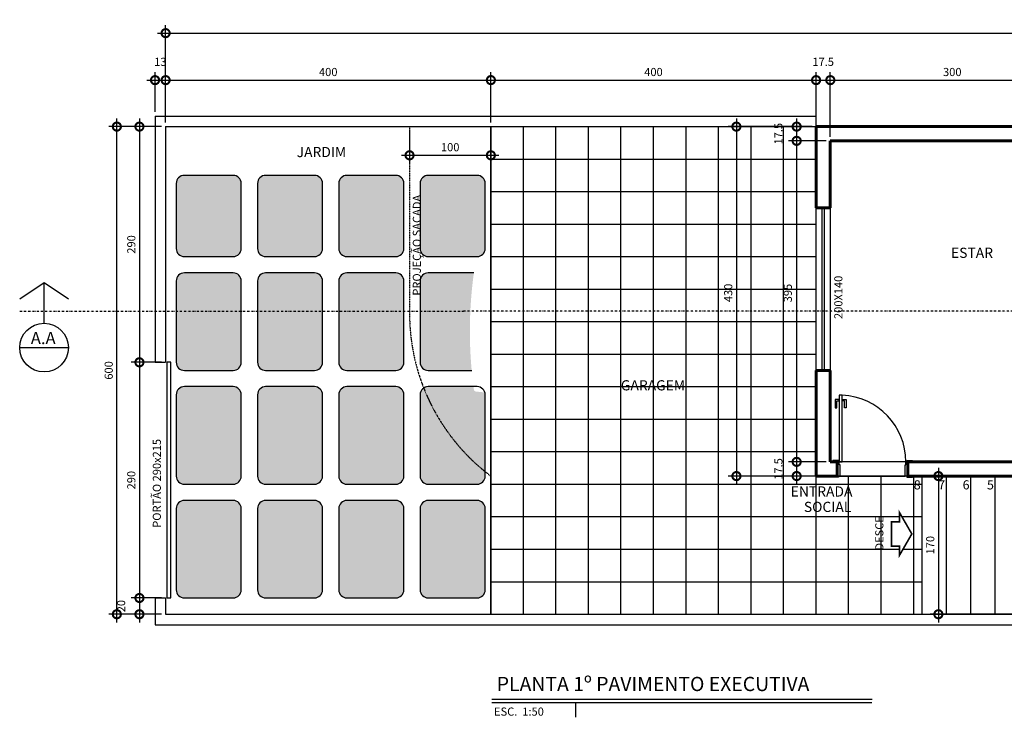
# Model space of a CAD drawing. Units: millimetres. Extents: x -110265 to -97156, y 22403 to 30403.
# Drawn here: x -105809 to -104599, y 27182 to 28040 of the extents above; entities that cross this region are included whole.
import ezdxf
from ezdxf.enums import TextEntityAlignment as Align

# ---------------------------------------------------------------- set-up
doc = ezdxf.new("R2010")
doc.units = ezdxf.units.MM
doc.header["$LTSCALE"] = 0.02
doc.linetypes.add('DASHDOT', pattern=[25.4, 12.7, -6.35, 0, -6.35])
doc.linetypes.add('HIDDEN', pattern=[9.525, 6.35, -3.175])
for name, color, linetype in [('AQ-CONST-P01', 1, 'Continuous'), ('AQ-CONST-P02', 2, 'Continuous'), ('AQ-CONST-P04', 4, 'Continuous'), ('AQ-COTAS', 2, 'Continuous'), ('AQ-HACHURA', 1, 'Continuous'), ('AQ-JANELA', 2, 'Continuous'), ('AQ-PISO', 1, 'Continuous'), ('AQ-PORTA', 2, 'Continuous'), ('AQ-PROJEÇÃO', 1, 'HIDDEN'), ('AQ-SIMBOLOGIA-INDICAÇÕES', 7, 'Continuous'), ('AQ-TEXTO02', 2, 'Continuous'), ('AQTITULOS', 6, 'Continuous')]:
    doc.layers.add(name, color=color, linetype=linetype)
doc.layers.add('AQ-CONST-P06', color=6, linetype='Continuous', lineweight=60)
doc.styles.add('R100-50', font='simplex.shx', dxfattribs={"height": 12.5})
doc.styles.add('R120-100', font='simplex.shx', dxfattribs={"height": 30})
doc.styles.add('R140E1', font='simplex.shx', dxfattribs={"height": 0.35})
doc.styles.add('R80-50', font='simplex.shx', dxfattribs={"height": 10})
doc.styles.add('R80E1', font='simplex.shx', dxfattribs={"height": 0.2})
doc.styles.add('TIT-R60', font='simplex.shx', dxfattribs={"height": 0.15})
doc.dimstyles.new('ESC50', dxfattribs={"dimtxt": 10, "dimasz": 20, "dimexe": 10, "dimexo": 5, "dimgap": 5, "dimtad": 1, "dimzin": 12, "dimdsep": 46, "dimtxsty": 'R80-50', "dimblk1": 'DOTSMALL', "dimblk2": 'DOTSMALL', "dimsah": 1, "dimcen": 0, "dimdle": 10, "dimclrd": 1, "dimclre": 1, "dimclrt": 256, "dimadec": 0, "dimazin": 0, "dimtfac": 1, "dimtofl": 0, "dimtmove": 2, "dimatfit": 3, "dimldrblk": 'DOTSMALL', "dimfxl": 1, "dimtolj": 1, "dimtzin": 12, "dimarcsym": 0})

# ---------------------------------------------------------------- blocks, each defined once
blk = doc.blocks.new('PISO')
at = {"layer": 'AQ-PISO'}
for p, q in [((-40, 110), (-40, 10)), ((30, 120), (-30, 120)), ((40, 10), (40, 110)), ((-30, 0), (30, 0))]:
    blk.add_line(p, q, dxfattribs=at)
for centre, start, end in [((-30, 110), 90, 180), ((30, 110), 0, 90), ((-30, 10), 180, 270), ((30, 10), 270, 0)]:
    blk.add_arc(centre, 10, start, end, dxfattribs=at)
blk = doc.blocks.new('_DotSmall')
at = {"color": 0, "linetype": 'ByBlock', "const_width": 0.5}
blk.add_lwpolyline([(-0.0625, 0, 1), (0.0625, 0, 1)], format="xyb", close=True, dxfattribs=at)
blk = doc.blocks.new('*D132')
at = {"layer": 'AQ-COTAS', "color": 1, "lineweight": -2, "transparency": 16777216}
for p, q in [((-105643, 27926.9), (-105643, 27976.1)), ((-105630, 27913.9), (-105630, 27976.1)), ((-105653, 27966.1), (-105620, 27966.1))]:
    blk.add_line(p, q, dxfattribs=at)
at = {"layer": 'AQ-COTAS', "color": 1, "lineweight": -2, "transparency": 16777216, "xscale": 20, "yscale": 20, "zscale": 20, "rotation": 180}
blk.add_blockref('_DotSmall', (-105643, 27966.1), dxfattribs=at)
at = {"layer": 'AQ-COTAS', "color": 1, "lineweight": -2, "transparency": 16777216, "xscale": 20, "yscale": 20, "zscale": 20}
blk.add_blockref('_DotSmall', (-105630, 27966.1), dxfattribs=at)
at = {"layer": 'AQ-COTAS', "transparency": 16777216, "insert": (-105636.5, 27988.6), "char_height": 10, "attachment_point": 5, "style": 'R80-50'}
blk.add_mtext('\\A1;13', dxfattribs=at)
blk = doc.blocks.new('*D131')
at = {"layer": 'AQ-COTAS', "color": 1, "lineweight": -2, "transparency": 16777216}
for p, q in [((-105630, 27913.9), (-105630, 27976.1)), ((-105230, 27913.9), (-105230, 27976.1)), ((-105640, 27966.1), (-105220, 27966.1))]:
    blk.add_line(p, q, dxfattribs=at)
at = {"layer": 'AQ-COTAS', "color": 1, "lineweight": -2, "transparency": 16777216, "xscale": 20, "yscale": 20, "zscale": 20, "rotation": 180}
blk.add_blockref('_DotSmall', (-105630, 27966.1), dxfattribs=at)
at = {"layer": 'AQ-COTAS', "color": 1, "lineweight": -2, "transparency": 16777216, "xscale": 20, "yscale": 20, "zscale": 20}
blk.add_blockref('_DotSmall', (-105230, 27966.1), dxfattribs=at)
at = {"layer": 'AQ-COTAS', "transparency": 16777216, "insert": (-105430, 27976.1), "char_height": 10, "attachment_point": 5, "style": 'R80-50'}
blk.add_mtext('\\A1;400', dxfattribs=at)
blk = doc.blocks.new('*D130')
at = {"layer": 'AQ-COTAS', "color": 1, "lineweight": -2, "transparency": 16777216}
for p, q in [((-105230, 27913.9), (-105230, 27976.1)), ((-104830, 27913.9), (-104830, 27976.1)), ((-105240, 27966.1), (-104820, 27966.1))]:
    blk.add_line(p, q, dxfattribs=at)
at = {"layer": 'AQ-COTAS', "color": 1, "lineweight": -2, "transparency": 16777216, "xscale": 20, "yscale": 20, "zscale": 20, "rotation": 180}
blk.add_blockref('_DotSmall', (-105230, 27966.1), dxfattribs=at)
at = {"layer": 'AQ-COTAS', "color": 1, "lineweight": -2, "transparency": 16777216, "xscale": 20, "yscale": 20, "zscale": 20}
blk.add_blockref('_DotSmall', (-104830, 27966.1), dxfattribs=at)
at = {"layer": 'AQ-COTAS', "transparency": 16777216, "insert": (-105030, 27976.1), "char_height": 10, "attachment_point": 5, "style": 'R80-50'}
blk.add_mtext('\\A1;400', dxfattribs=at)
blk = doc.blocks.new('*D129')
at = {"layer": 'AQ-COTAS', "color": 1, "lineweight": -2, "transparency": 16777216}
for p, q in [((-104830, 27913.9), (-104830, 27976.1)), ((-104812.5, 27896.4), (-104812.5, 27976.1)), ((-104840, 27966.1), (-104802.5, 27966.1))]:
    blk.add_line(p, q, dxfattribs=at)
at = {"layer": 'AQ-COTAS', "color": 1, "lineweight": -2, "transparency": 16777216, "xscale": 20, "yscale": 20, "zscale": 20, "rotation": 180}
blk.add_blockref('_DotSmall', (-104830, 27966.1), dxfattribs=at)
at = {"layer": 'AQ-COTAS', "color": 1, "lineweight": -2, "transparency": 16777216, "xscale": 20, "yscale": 20, "zscale": 20}
blk.add_blockref('_DotSmall', (-104812.5, 27966.1), dxfattribs=at)
at = {"layer": 'AQ-COTAS', "transparency": 16777216, "insert": (-104821.3, 27988.6), "char_height": 10, "attachment_point": 5, "style": 'R80-50'}
blk.add_mtext('\\A1;17.5', dxfattribs=at)
blk = doc.blocks.new('*D102')
at = {"layer": 'AQ-COTAS', "color": 1, "lineweight": -2, "transparency": 16777216}
for p, q in [((-104812.5, 27896.4), (-104812.5, 27976.1)), ((-104512.5, 27896.4), (-104512.5, 27976.1)), ((-104822.5, 27966.1), (-104502.5, 27966.1))]:
    blk.add_line(p, q, dxfattribs=at)
at = {"layer": 'AQ-COTAS', "color": 1, "lineweight": -2, "transparency": 16777216, "xscale": 20, "yscale": 20, "zscale": 20, "rotation": 180}
blk.add_blockref('_DotSmall', (-104812.5, 27966.1), dxfattribs=at)
at = {"layer": 'AQ-COTAS', "color": 1, "lineweight": -2, "transparency": 16777216, "xscale": 20, "yscale": 20, "zscale": 20}
blk.add_blockref('_DotSmall', (-104512.5, 27966.1), dxfattribs=at)
at = {"layer": 'AQ-COTAS', "transparency": 16777216, "insert": (-104662.5, 27976.1), "char_height": 10, "attachment_point": 5, "style": 'R80-50'}
blk.add_mtext('\\A1;300', dxfattribs=at)
blk = doc.blocks.new('*D119')
at = {"layer": 'AQ-COTAS', "color": 1, "lineweight": -2, "transparency": 16777216}
for p, q in [((-105630, 27913.9), (-105630, 28033.9)), ((-102663, 27913.9), (-102663, 28033.9)), ((-105640, 28023.9), (-102653, 28023.9))]:
    blk.add_line(p, q, dxfattribs=at)
at = {"layer": 'AQ-COTAS', "color": 1, "lineweight": -2, "transparency": 16777216, "xscale": 20, "yscale": 20, "zscale": 20, "rotation": 180}
blk.add_blockref('_DotSmall', (-105630, 28023.9), dxfattribs=at)
at = {"layer": 'AQ-COTAS', "color": 1, "lineweight": -2, "transparency": 16777216, "xscale": 20, "yscale": 20, "zscale": 20}
blk.add_blockref('_DotSmall', (-102663, 28023.9), dxfattribs=at)
at = {"layer": 'AQ-COTAS', "transparency": 16777216, "insert": (-104146.5, 28033.9), "char_height": 10, "attachment_point": 5, "style": 'R80-50'}
blk.add_mtext('\\A1;2967', dxfattribs=at)
blk = doc.blocks.new('F445')
at = {"const_width": 2}
blk.add_lwpolyline([(10, 15), (10, 26), (25, 0), (10, -26), (10, -15), (0, -15), (0, 15)], close=True, dxfattribs=at)
blk = doc.blocks.new('*D106')
at = {"layer": 'AQ-COTAS', "color": 1, "lineweight": -2, "transparency": 16777216}
for p, q in [((-104928, 27918.9), (-104928, 27468.9)), ((-104835, 27908.9), (-104938, 27908.9)), ((-104615, 27478.9), (-104938, 27478.9))]:
    blk.add_line(p, q, dxfattribs=at)
at = {"layer": 'AQ-COTAS', "color": 1, "lineweight": -2, "transparency": 16777216, "xscale": 20, "yscale": 20, "zscale": 20}
for p, rotation in [((-104928, 27908.9), 90), ((-104928, 27478.9), 270)]:
    blk.add_blockref('_DotSmall', p, dxfattribs=dict(at, rotation=rotation))
at = {"layer": 'AQ-COTAS', "transparency": 16777216, "insert": (-104938.1, 27704.3), "char_height": 10, "attachment_point": 5, "rotation": 90, "style": 'R80-50'}
blk.add_mtext('\\A1;430', dxfattribs=at)
blk = doc.blocks.new('*D105')
at = {"layer": 'AQ-COTAS', "color": 1, "lineweight": -2, "transparency": 16777216}
for p, q in [((-104679.6, 27488.9), (-104679.6, 27298.9)), ((-104586.6, 27478.9), (-104689.6, 27478.9)), ((-104586.6, 27308.9), (-104689.6, 27308.9))]:
    blk.add_line(p, q, dxfattribs=at)
at = {"layer": 'AQ-COTAS', "color": 1, "lineweight": -2, "transparency": 16777216, "xscale": 20, "yscale": 20, "zscale": 20}
for p, rotation in [((-104679.6, 27478.9), 90), ((-104679.6, 27308.9), 270)]:
    blk.add_blockref('_DotSmall', p, dxfattribs=dict(at, rotation=rotation))
at = {"layer": 'AQ-COTAS', "transparency": 16777216, "insert": (-104689.6, 27393.9), "char_height": 10, "attachment_point": 5, "rotation": 90, "style": 'R80-50'}
blk.add_mtext('\\A1;170', dxfattribs=at)
blk = doc.blocks.new('*D134')
at = {"layer": 'AQ-COTAS', "color": 1, "lineweight": -2, "transparency": 16777216}
for p, q in [((-105662.2, 27918.9), (-105662.2, 27608.9)), ((-105662.2, 27918.9), (-105662.2, 27608.9)), ((-105635, 27908.9), (-105672.2, 27908.9)), ((-105635, 27908.9), (-105672.2, 27908.9)), ((-105635, 27618.9), (-105672.2, 27618.9)), ((-105635, 27618.9), (-105672.2, 27618.9))]:
    blk.add_line(p, q, dxfattribs=at)
at = {"layer": 'AQ-COTAS', "color": 1, "lineweight": -2, "transparency": 16777216, "xscale": 20, "yscale": 20, "zscale": 20}
for p, rotation in [((-105662.2, 27908.9), 90), ((-105662.2, 27908.9), 90), ((-105662.2, 27618.9), 270), ((-105662.2, 27618.9), 270)]:
    blk.add_blockref('_DotSmall', p, dxfattribs=dict(at, rotation=rotation))
at = {"layer": 'AQ-COTAS', "transparency": 16777216, "insert": (-105672.2, 27763.9), "char_height": 10, "attachment_point": 5, "rotation": 90, "style": 'R80-50'}
blk.add_mtext('\\A1;290', dxfattribs=at)
blk.add_mtext('\\A1;290', dxfattribs=at)
blk = doc.blocks.new('*D135')
at = {"layer": 'AQ-COTAS', "color": 1, "lineweight": -2, "transparency": 16777216}
for p, q in [((-105662.2, 27628.9), (-105662.2, 27318.9)), ((-105662.2, 27628.9), (-105662.2, 27318.9)), ((-105635, 27618.9), (-105672.2, 27618.9)), ((-105635, 27618.9), (-105672.2, 27618.9)), ((-105635, 27328.9), (-105672.2, 27328.9)), ((-105635, 27328.9), (-105672.2, 27328.9))]:
    blk.add_line(p, q, dxfattribs=at)
at = {"layer": 'AQ-COTAS', "color": 1, "lineweight": -2, "transparency": 16777216, "xscale": 20, "yscale": 20, "zscale": 20}
for p, rotation in [((-105662.2, 27618.9), 90), ((-105662.2, 27618.9), 90), ((-105662.2, 27328.9), 270), ((-105662.2, 27328.9), 270)]:
    blk.add_blockref('_DotSmall', p, dxfattribs=dict(at, rotation=rotation))
at = {"layer": 'AQ-COTAS', "transparency": 16777216, "insert": (-105672.2, 27473.9), "char_height": 10, "attachment_point": 5, "rotation": 90, "style": 'R80-50'}
blk.add_mtext('\\A1;290', dxfattribs=at)
blk.add_mtext('\\A1;290', dxfattribs=at)
blk = doc.blocks.new('*D136')
at = {"layer": 'AQ-COTAS', "color": 1, "lineweight": -2, "transparency": 16777216}
for p, q in [((-105662.2, 27338.9), (-105662.2, 27298.9)), ((-105662.2, 27338.9), (-105662.2, 27298.9)), ((-105635, 27328.9), (-105672.2, 27328.9)), ((-105635, 27328.9), (-105672.2, 27328.9)), ((-105635, 27308.9), (-105672.2, 27308.9)), ((-105635, 27308.9), (-105672.2, 27308.9))]:
    blk.add_line(p, q, dxfattribs=at)
at = {"layer": 'AQ-COTAS', "color": 1, "lineweight": -2, "transparency": 16777216, "xscale": 20, "yscale": 20, "zscale": 20}
for p, rotation in [((-105662.2, 27328.9), 90), ((-105662.2, 27328.9), 90), ((-105662.2, 27308.9), 270), ((-105662.2, 27308.9), 270)]:
    blk.add_blockref('_DotSmall', p, dxfattribs=dict(at, rotation=rotation))
at = {"layer": 'AQ-COTAS', "transparency": 16777216, "insert": (-105684.7, 27318.9), "char_height": 10, "attachment_point": 5, "rotation": 90, "style": 'R80-50'}
blk.add_mtext('\\A1;20', dxfattribs=at)
blk.add_mtext('\\A1;20', dxfattribs=at)
blk = doc.blocks.new('*D137')
at = {"layer": 'AQ-COTAS', "color": 1, "lineweight": -2, "transparency": 16777216}
for p, q in [((-105690, 27298.9), (-105690, 27918.9)), ((-105690, 27298.9), (-105690, 27918.9)), ((-105635, 27908.9), (-105700, 27908.9)), ((-105635, 27908.9), (-105700, 27908.9)), ((-105635, 27308.9), (-105700, 27308.9)), ((-105635, 27308.9), (-105700, 27308.9))]:
    blk.add_line(p, q, dxfattribs=at)
at = {"layer": 'AQ-COTAS', "color": 1, "lineweight": -2, "transparency": 16777216, "xscale": 20, "yscale": 20, "zscale": 20}
for p, rotation in [((-105690, 27908.9), 90), ((-105690, 27908.9), 90), ((-105690, 27308.9), 270), ((-105690, 27308.9), 270)]:
    blk.add_blockref('_DotSmall', p, dxfattribs=dict(at, rotation=rotation))
at = {"layer": 'AQ-COTAS', "transparency": 16777216, "insert": (-105700, 27608.9), "char_height": 10, "attachment_point": 5, "rotation": 90, "style": 'R80-50'}
blk.add_mtext('\\A1;600', dxfattribs=at)
blk.add_mtext('\\A1;600', dxfattribs=at)
blk = doc.blocks.new('*D173')
at = {"layer": 'AQ-COTAS', "color": 1, "lineweight": -2, "transparency": 16777216}
for p, q in [((-104853.9, 27918.9), (-104853.9, 27881.4)), ((-104853.9, 27918.9), (-104853.9, 27881.4)), ((-104835, 27908.9), (-104863.9, 27908.9)), ((-104835, 27908.9), (-104863.9, 27908.9)), ((-104817.5, 27891.4), (-104863.9, 27891.4)), ((-104817.5, 27891.4), (-104863.9, 27891.4))]:
    blk.add_line(p, q, dxfattribs=at)
at = {"layer": 'AQ-COTAS', "color": 1, "lineweight": -2, "transparency": 16777216, "xscale": 20, "yscale": 20, "zscale": 20}
for p, rotation in [((-104853.9, 27908.9), 90), ((-104853.9, 27908.9), 90), ((-104853.9, 27891.4), 270), ((-104853.9, 27891.4), 270)]:
    blk.add_blockref('_DotSmall', p, dxfattribs=dict(at, rotation=rotation))
at = {"layer": 'AQ-COTAS', "transparency": 16777216, "insert": (-104876.4, 27900.2), "char_height": 10, "attachment_point": 5, "rotation": 90, "style": 'R80-50'}
blk.add_mtext('\\A1;17.5', dxfattribs=at)
blk.add_mtext('\\A1;17.5', dxfattribs=at)
blk = doc.blocks.new('*D174')
at = {"layer": 'AQ-COTAS', "color": 1, "lineweight": -2, "transparency": 16777216}
for p, q in [((-104853.9, 27901.4), (-104853.9, 27486.4)), ((-104853.9, 27901.4), (-104853.9, 27486.4)), ((-104817.5, 27891.4), (-104863.9, 27891.4)), ((-104817.5, 27891.4), (-104863.9, 27891.4)), ((-104817.5, 27496.4), (-104863.9, 27496.4)), ((-104817.5, 27496.4), (-104863.9, 27496.4))]:
    blk.add_line(p, q, dxfattribs=at)
at = {"layer": 'AQ-COTAS', "color": 1, "lineweight": -2, "transparency": 16777216, "xscale": 20, "yscale": 20, "zscale": 20}
for p, rotation in [((-104853.9, 27891.4), 90), ((-104853.9, 27891.4), 90), ((-104853.9, 27496.4), 270), ((-104853.9, 27496.4), 270)]:
    blk.add_blockref('_DotSmall', p, dxfattribs=dict(at, rotation=rotation))
at = {"layer": 'AQ-COTAS', "transparency": 16777216, "insert": (-104864.8, 27704.1), "char_height": 10, "attachment_point": 5, "rotation": 90, "style": 'R80-50'}
blk.add_mtext('\\A1;395', dxfattribs=at)
blk.add_mtext('\\A1;395', dxfattribs=at)
blk = doc.blocks.new('*D175')
at = {"layer": 'AQ-COTAS', "color": 1, "lineweight": -2, "transparency": 16777216}
for p, q in [((-104853.9, 27506.4), (-104853.9, 27468.9)), ((-104853.9, 27506.4), (-104853.9, 27468.9)), ((-104817.5, 27496.4), (-104863.9, 27496.4)), ((-104817.5, 27496.4), (-104863.9, 27496.4)), ((-104835, 27478.9), (-104863.9, 27478.9)), ((-104835, 27478.9), (-104863.9, 27478.9))]:
    blk.add_line(p, q, dxfattribs=at)
at = {"layer": 'AQ-COTAS', "color": 1, "lineweight": -2, "transparency": 16777216, "xscale": 20, "yscale": 20, "zscale": 20}
for p, rotation in [((-104853.9, 27496.4), 90), ((-104853.9, 27496.4), 90), ((-104853.9, 27478.9), 270), ((-104853.9, 27478.9), 270)]:
    blk.add_blockref('_DotSmall', p, dxfattribs=dict(at, rotation=rotation))
at = {"layer": 'AQ-COTAS', "transparency": 16777216, "insert": (-104876.4, 27487.7), "char_height": 10, "attachment_point": 5, "rotation": 90, "style": 'R80-50'}
blk.add_mtext('\\A1;17.5', dxfattribs=at)
blk.add_mtext('\\A1;17.5', dxfattribs=at)
blk = doc.blocks.new('*D180')
at = {"layer": 'AQ-COTAS', "color": 1, "lineweight": -2, "transparency": 16777216}
for p, q in [((-105330, 27903.9), (-105330, 27863.6)), ((-105330, 27903.9), (-105330, 27863.6)), ((-105230, 27903.9), (-105230, 27863.6)), ((-105230, 27903.9), (-105230, 27863.6)), ((-105340, 27873.6), (-105220, 27873.6)), ((-105340, 27873.6), (-105220, 27873.6))]:
    blk.add_line(p, q, dxfattribs=at)
at = {"layer": 'AQ-COTAS', "color": 1, "lineweight": -2, "transparency": 16777216, "xscale": 20, "yscale": 20, "zscale": 20, "rotation": 180}
blk.add_blockref('_DotSmall', (-105330, 27873.6), dxfattribs=at)
blk.add_blockref('_DotSmall', (-105330, 27873.6), dxfattribs=at)
at = {"layer": 'AQ-COTAS', "color": 1, "lineweight": -2, "transparency": 16777216, "xscale": 20, "yscale": 20, "zscale": 20}
blk.add_blockref('_DotSmall', (-105230, 27873.6), dxfattribs=at)
blk.add_blockref('_DotSmall', (-105230, 27873.6), dxfattribs=at)
at = {"layer": 'AQ-COTAS', "transparency": 16777216, "insert": (-105280, 27883.6), "char_height": 10, "attachment_point": 5, "style": 'R80-50'}
blk.add_mtext('\\A1;100', dxfattribs=at)
blk.add_mtext('\\A1;100', dxfattribs=at)

msp = doc.modelspace()

# ---------------------------------------------------------------- hatches: boundary and pattern name
at = {"layer": 'AQ-HACHURA'}
h = msp.add_hatch(dxfattribs=at)
h.set_pattern_fill('DOTS', color=256, scale=2, style=0, double=1)
h.set_pattern_definition([(0, (-105616.9776, 27328.9376), (1.5875, 3.175), [0, -3.175])])
h.paths.add_polyline_path([(-105616.978, 27338.938, 0.41421356), (-105606.978, 27328.938), (-105546.978, 27328.938, 0.41421356), (-105536.978, 27338.938), (-105536.978, 27438.938, 0.41421356), (-105546.978, 27448.938), (-105606.978, 27448.938, 0.41421356), (-105616.978, 27438.938)])
h.paths.add_polyline_path([(-105536.978, 27718.938, 0.41421356), (-105546.978, 27728.938), (-105606.978, 27728.938, 0.41421356), (-105616.978, 27718.938), (-105616.978, 27618.938, 0.41421356), (-105606.978, 27608.938), (-105546.978, 27608.938, 0.41421356), (-105536.978, 27618.938)])
h.paths.add_polyline_path([(-105516.978, 27478.938, 0.41421356), (-105506.978, 27468.938), (-105446.978, 27468.938, 0.41421356), (-105436.978, 27478.938), (-105436.978, 27578.938, 0.41421356), (-105446.978, 27588.938), (-105506.978, 27588.938, 0.41421356), (-105516.978, 27578.938)])
h.paths.add_polyline_path([(-105416.978, 27338.938, 0.41421356), (-105406.978, 27328.938), (-105346.978, 27328.938, 0.41421356), (-105336.978, 27338.938), (-105336.978, 27438.938, 0.41421356), (-105346.978, 27448.938), (-105406.978, 27448.938, 0.41421356), (-105416.978, 27438.938)])
h.paths.add_polyline_path([(-105416.978, 27618.938, 0.41421356), (-105406.978, 27608.938), (-105346.978, 27608.938, 0.41421356), (-105336.978, 27618.938), (-105336.978, 27718.938, 0.41421356), (-105346.978, 27728.938), (-105406.978, 27728.938, 0.41421356), (-105416.978, 27718.938)])
h.paths.add_polyline_path([(-105312.588, 27587.215, 0.24872716), (-105316.978, 27578.938), (-105316.978, 27478.938, 0.41421356), (-105306.978, 27468.938), (-105246.978, 27468.938, 0.41421356), (-105236.978, 27478.938), (-105236.978, 27484.348, -0.1298174)])
h.paths.add_polyline_path([(-105236.978, 27484.348), (-105236.978, 27578.938, 0.07330285), (-105237.403, 27581.823, -0.00298068), (-105248.636, 27582.95, -0.34609432), (-105250.85, 27585.107, -0.00183881), (-105251.366, 27588.938), (-105306.978, 27588.938, 0.15002944), (-105312.588, 27587.215, 0.1298174)])
h.paths.add_polyline_path([(-105436.978, 27838.938, 0.41421356), (-105446.978, 27848.938), (-105506.978, 27848.938, 0.41421356), (-105516.978, 27838.938), (-105516.978, 27758.938, 0.41421356), (-105506.978, 27748.938), (-105446.978, 27748.938, 0.41421356), (-105436.978, 27758.938)])
h.paths.add_polyline_path([(-105236.978, 27838.938, 0.41421356), (-105246.978, 27848.938), (-105306.978, 27848.938, 0.41421356), (-105316.978, 27838.938), (-105316.978, 27758.938, 0.41421356), (-105306.978, 27748.938), (-105246.978, 27748.938, 0.41421356), (-105236.978, 27758.938)])
h = msp.add_hatch(dxfattribs=at)
h.set_pattern_fill('AR-SAND', color=256, scale=0.2, style=0, double=1)
h.set_pattern_definition([(37.5, (-105616.9776, 27328.9376), (-0.32001, 9.78826), [0, -7.7216, 0, -8.636, 0, -8.255]), (7.5, (-105616.978, 27328.938), (8.99047, 14.3365), [0, -4.1656, 0, -6.9596, 0, -2.667]), (327.5, (-105623.226, 27328.9376), (15.81985, 0.02874), [0, -2.54, 0, -9.144, 0, -11.938]), (317.5, (-105623.226, 27328.938), (15.27113, 4.4586), [0, -1.27, 0, -5.9944, 0, -6.858])])
h.paths.add_polyline_path([(-105416.978, 27758.938, 0.41421356), (-105406.978, 27748.938), (-105346.978, 27748.938, 0.41421356), (-105336.978, 27758.938), (-105336.978, 27838.938, 0.41421356), (-105346.978, 27848.938), (-105406.978, 27848.938, 0.41421356), (-105416.978, 27838.938)])
h.paths.add_polyline_path([(-105536.978, 27838.938, 0.41421356), (-105546.978, 27848.938), (-105606.978, 27848.938, 0.41421356), (-105616.978, 27838.938), (-105616.978, 27758.938, 0.41421356), (-105606.978, 27748.938), (-105546.978, 27748.938, 0.41421356), (-105536.978, 27758.938)])
h.paths.add_polyline_path([(-105516.978, 27618.938, 0.41421356), (-105506.978, 27608.938), (-105446.978, 27608.938, 0.41421356), (-105436.978, 27618.938), (-105436.978, 27718.938, 0.41421356), (-105446.978, 27728.938), (-105506.978, 27728.938, 0.41421356), (-105516.978, 27718.938)])
h.paths.add_polyline_path([(-105316.978, 27618.938, 0.41421356), (-105306.978, 27608.938), (-105253.596, 27608.938, -0.05728583), (-105250.89, 27728.938), (-105306.978, 27728.938, 0.41421356), (-105316.978, 27718.938)])
h.paths.add_polyline_path([(-105336.978, 27578.938, 0.41421356), (-105346.978, 27588.938), (-105406.978, 27588.938, 0.41421356), (-105416.978, 27578.938), (-105416.978, 27478.938, 0.41421356), (-105406.978, 27468.938), (-105346.978, 27468.938, 0.41421356), (-105336.978, 27478.938)])
h.paths.add_polyline_path([(-105536.978, 27578.938, 0.41421356), (-105546.978, 27588.938), (-105606.978, 27588.938, 0.41421356), (-105616.978, 27578.938), (-105616.978, 27478.938, 0.41421356), (-105606.978, 27468.938), (-105546.978, 27468.938, 0.41421356), (-105536.978, 27478.938)])
h.paths.add_polyline_path([(-105516.978, 27338.938, 0.41421356), (-105506.978, 27328.938), (-105446.978, 27328.938, 0.41421356), (-105436.978, 27338.938), (-105436.978, 27438.938, 0.41421356), (-105446.978, 27448.938), (-105506.978, 27448.938, 0.41421356), (-105516.978, 27438.938)])
h.paths.add_polyline_path([(-105316.978, 27338.938, 0.41421356), (-105306.978, 27328.938), (-105246.978, 27328.938, 0.41421356), (-105236.978, 27338.938), (-105236.978, 27438.938, 0.41421356), (-105246.978, 27448.938), (-105306.978, 27448.938, 0.41421356), (-105316.978, 27438.938)])
at = {"layer": 'AQ-PISO'}
h = msp.add_hatch(dxfattribs=at)
h.set_pattern_fill('_USER', color=256, scale=40, style=0, double=1, pattern_type=0)
h.set_pattern_definition([(0, (-105230.022, 27908.938), (0, 40), []), (90, (-105230.022, 27908.938), (-40, 2e-15), [])])
h.paths.add_polyline_path([(-104830.022, 27608.938), (-104830.022, 27682.008), (-105230.022, 27682.008), (-105230.022, 27308.938), (-104700.022, 27308.938), (-104700.022, 27478.938), (-104711.522, 27478.938), (-104711.522, 27477.438), (-104718.522, 27477.438), (-104718.522, 27478.938), (-104720.522, 27478.938), (-104800.522, 27478.938), (-104802.522, 27478.938), (-104802.522, 27477.438), (-104809.522, 27477.438), (-104809.522, 27478.938), (-104830.022, 27478.938)])
h.paths.add_polyline_path([(-104737.265, 27422.731), (-104727.265, 27422.731), (-104727.265, 27433.711), (-104712.265, 27407.731), (-104727.265, 27381.75), (-104727.265, 27392.731), (-104737.265, 27392.731)], flags=16)
h.paths.add_polyline_path([(-104830.022, 27808.938), (-104830.022, 27908.938), (-105230.022, 27908.938), (-105230.022, 27682.008), (-104830.022, 27682.008)])
h.paths.add_polyline_path([(-104883.92, 27470.902), (-104883.92, 27504.473), (-104868.92, 27504.473), (-104868.92, 27470.902)], flags=8)
h.paths.add_polyline_path([(-104883.92, 27470.902), (-104883.92, 27504.473), (-104868.92, 27504.473), (-104868.92, 27470.902)], flags=24)
h.paths.add_polyline_path([(-104712.651, 27459.672), (-104699.526, 27459.672), (-104699.526, 27476.547), (-104712.651, 27476.547)], flags=9)
h.paths.add_polyline_path([(-104744.73, 27384.796), (-104744.73, 27434.558), (-104759.73, 27434.558), (-104759.73, 27384.796)], flags=24)
h.paths.add_polyline_path([(-104848.144, 27431.617), (-104779.394, 27431.617), (-104779.394, 27450.367), (-104848.144, 27450.367)], flags=24)
h.paths.add_polyline_path([(-104864.316, 27450.566), (-104775.328, 27450.566), (-104775.328, 27469.316), (-104864.316, 27469.316)], flags=24)
h.paths.add_polyline_path([(-105073.209, 27581.209), (-104982.436, 27581.209), (-104982.436, 27599.959), (-105073.209, 27599.959)], flags=24)
h.paths.add_polyline_path([(-104945.576, 27688.906), (-104945.576, 27719.62), (-104930.576, 27719.62), (-104930.576, 27688.906)], flags=8)
h.paths.add_polyline_path([(-104945.576, 27688.906), (-104945.576, 27719.62), (-104930.576, 27719.62), (-104930.576, 27688.906)], flags=24)
h.paths.add_polyline_path([(-104883.92, 27883.402), (-104883.92, 27916.973), (-104868.92, 27916.973), (-104868.92, 27883.402)], flags=9)
h.paths.add_polyline_path([(-104883.92, 27883.402), (-104883.92, 27916.973), (-104868.92, 27916.973), (-104868.92, 27883.402)], flags=24)
h.paths.add_polyline_path([(-104872.348, 27688.737), (-104872.348, 27719.451), (-104857.348, 27719.451), (-104857.348, 27688.737)], flags=24)
h.paths.add_polyline_path([(-104872.348, 27688.737), (-104872.348, 27719.451), (-104857.348, 27719.451), (-104857.348, 27688.737)], flags=8)

# ---------------------------------------------------------------- linework, layer by layer
at = {"layer": 'AQ-CONST-P01'}
for p, q in [((-104719.522, 27496.438), (-104801.522, 27496.438)), ((-104800.522, 27478.938), (-104720.522, 27478.938))]:
    msp.add_line(p, q, dxfattribs=at)
at = {"layer": 'AQ-CONST-P02'}
msp.add_line((-105230.022, 27908.938), (-105230.022, 27308.938), dxfattribs=at)
at = {"layer": 'AQ-CONST-P04'}
for p, q in [((-105643.022, 27921.938), (-104830.022, 27921.938)), ((-105643.022, 27921.938), (-105643.022, 27618.938)), ((-104830.022, 27908.938), (-104830.022, 27921.938)), ((-105630.022, 27908.938), (-104830.022, 27908.938)), ((-105630.022, 27908.938), (-105630.022, 27618.938)), ((-105643.022, 27618.938), (-105630.022, 27618.938)), ((-105643.022, 27328.938), (-105643.022, 27295.938)), ((-105643.022, 27328.938), (-105630.022, 27328.938)), ((-105630.022, 27328.938), (-105630.022, 27308.938)), ((-105630.022, 27308.938), (-102663.022, 27308.938)), ((-105643.022, 27295.938), (-102651.022, 27295.938))]:
    msp.add_line(p, q, dxfattribs=at)
at = {"layer": 'AQ-CONST-P06'}
for p, q in [((-104830.022, 27908.938), (-103339.022, 27908.938)), ((-104830.022, 27908.938), (-104830.022, 27808.938)), ((-104812.522, 27891.438), (-104012.522, 27891.438)), ((-104812.522, 27891.438), (-104812.522, 27808.938)), ((-104830.022, 27808.938), (-104812.522, 27808.938)), ((-104830.022, 27608.938), (-104830.022, 27478.938)), ((-104830.022, 27608.938), (-104812.522, 27608.938)), ((-104812.522, 27608.938), (-104812.522, 27496.438)), ((-104804.022, 27496.438), (-104812.522, 27496.438)), ((-104804.022, 27478.938), (-104804.022, 27496.438)), ((-104555.022, 27496.438), (-104717.022, 27496.438)), ((-104717.022, 27478.938), (-104717.022, 27496.438)), ((-104804.022, 27478.938), (-104830.022, 27478.938)), ((-104555.022, 27478.938), (-104717.022, 27478.938))]:
    msp.add_line(p, q, dxfattribs=at)
at = {"layer": 'AQ-JANELA', "color": 1}
for p, q in [((-104830.022, 27608.938), (-104830.022, 27808.938)), ((-104812.522, 27808.938), (-104812.522, 27608.938))]:
    msp.add_line(p, q, dxfattribs=at)
at = {"layer": 'AQ-JANELA', "color": 2}
msp.add_lwpolyline([(-104822.772, 27608.938), (-104819.772, 27608.938), (-104819.772, 27808.938), (-104822.772, 27808.938)], close=True, dxfattribs=at)
at = {"layer": 'AQ-PISO'}
for p, q in [((-105546.978, 27848.938), (-105606.978, 27848.938)), ((-105446.978, 27848.938), (-105506.978, 27848.938)), ((-105346.978, 27848.938), (-105406.978, 27848.938)), ((-105246.978, 27848.938), (-105306.978, 27848.938)), ((-105616.978, 27838.938), (-105616.978, 27758.938)), ((-105536.978, 27758.938), (-105536.978, 27838.938)), ((-105516.978, 27838.938), (-105516.978, 27758.938)), ((-105436.978, 27758.938), (-105436.978, 27838.938)), ((-105416.978, 27838.938), (-105416.978, 27758.938)), ((-105336.978, 27758.938), (-105336.978, 27838.938)), ((-105316.978, 27838.938), (-105316.978, 27758.938)), ((-105236.978, 27758.938), (-105236.978, 27838.938)), ((-105606.978, 27748.938), (-105546.978, 27748.938)), ((-105506.978, 27748.938), (-105446.978, 27748.938)), ((-105406.978, 27748.938), (-105346.978, 27748.938)), ((-105306.978, 27748.938), (-105246.978, 27748.938)), ((-105316.978, 27718.938), (-105316.978, 27618.938)), ((-105250.89, 27728.938), (-105306.978, 27728.938)), ((-105306.978, 27608.938), (-105253.596, 27608.938))]:
    msp.add_line(p, q, dxfattribs=at)
for centre, start, end in [((-105606.978, 27838.938), 90, 180), ((-105546.978, 27838.938), 0, 90), ((-105506.978, 27838.938), 90, 180), ((-105446.978, 27838.938), 0, 90), ((-105406.978, 27838.938), 90, 180), ((-105346.978, 27838.938), 0, 90), ((-105306.978, 27838.938), 90, 180), ((-105246.978, 27838.938), 0, 90), ((-105606.978, 27758.938), 180, 270), ((-105546.978, 27758.938), 270, 0), ((-105506.978, 27758.938), 180, 270), ((-105446.978, 27758.938), 270, 0), ((-105406.978, 27758.938), 180, 270), ((-105346.978, 27758.938), 270, 0), ((-105306.978, 27758.938), 180, 270), ((-105246.978, 27758.938), 270, 0), ((-105306.978, 27718.938), 90, 180), ((-105306.978, 27618.938), 180, 270)]:
    msp.add_arc(centre, 10, start, end, dxfattribs=at)
at = {"layer": 'AQ-PORTA'}
for p, q in [((-104700.022, 27478.938), (-104700.022, 27308.938)), ((-104670.022, 27478.938), (-104670.022, 27308.938)), ((-104640.022, 27478.938), (-104640.022, 27308.938)), ((-104610.022, 27478.938), (-104610.022, 27308.938))]:
    msp.add_line(p, q, dxfattribs=at)
msp.add_lwpolyline([(-105628.522, 27328.938), (-105623.522, 27328.938), (-105623.522, 27618.938), (-105628.522, 27618.938)], close=True, dxfattribs=at)
at = {"layer": 'AQ-PORTA', "color": 2}
for points in [[(-104801.522, 27496.438), (-104798.022, 27496.438), (-104798.022, 27578.438), (-104801.522, 27578.438)], [(-104801.522, 27572.938), (-104806.522, 27572.938), (-104806.522, 27562.938), (-104804.322, 27562.938), (-104804.322, 27571.438), (-104801.522, 27571.438)], [(-104798.022, 27572.938), (-104793.022, 27572.938), (-104793.022, 27562.938), (-104795.222, 27562.938), (-104795.222, 27571.438), (-104798.022, 27571.438)], [(-104802.522, 27496.438), (-104802.522, 27497.938), (-104809.522, 27497.938), (-104809.522, 27496.438)], [(-104804.022, 27478.938), (-104800.522, 27478.938), (-104800.522, 27492.938), (-104801.522, 27492.938), (-104801.522, 27496.438), (-104804.022, 27496.438)], [(-104717.022, 27478.938), (-104720.522, 27478.938), (-104720.522, 27492.938), (-104719.522, 27492.938), (-104719.522, 27496.438), (-104717.022, 27496.438)], [(-104718.522, 27496.438), (-104718.522, 27497.938), (-104711.522, 27497.938), (-104711.522, 27496.438)], [(-104802.522, 27478.938), (-104802.522, 27477.438), (-104809.522, 27477.438), (-104809.522, 27478.938)], [(-104718.522, 27478.938), (-104718.522, 27477.438), (-104711.522, 27477.438), (-104711.522, 27478.938)]]:
    msp.add_lwpolyline(points, close=True, dxfattribs=at)
at = {"layer": 'AQ-PORTA', "color": 1}
msp.add_arc((-104801.657, 27496.383), 82.135, 0.037725, 87.46379, dxfattribs=at)
at = {"layer": 'AQ-PROJEÇÃO'}
msp.add_line((-105330.022, 27908.938), (-105330.022, 27678.938), dxfattribs=at)
msp.add_arc((-105080.022, 27678.938), 250, 180, 233.130102, dxfattribs=at)
at = {"layer": 'AQ-SIMBOLOGIA-INDICAÇÕES', "color": 6, "linetype": 'Continuous'}
msp.add_line((-105779.475, 27667.008), (-105779.475, 27717.008), dxfattribs=at)
at = {"layer": 'AQ-SIMBOLOGIA-INDICAÇÕES', "color": 6, "linetype": 'DASHDOT', "ltscale": 10}
msp.add_line((-105809.258, 27682.008), (-105263.683, 27682.008), dxfattribs=at)
at = {"layer": 'AQ-SIMBOLOGIA-INDICAÇÕES', "color": 2, "linetype": 'DASHDOT', "ltscale": 10}
msp.add_line((-103007.968, 27682.008), (-105263.683, 27682.008), dxfattribs=at)
at = {"layer": 'AQ-SIMBOLOGIA-INDICAÇÕES', "color": 3, "linetype": 'Continuous'}
msp.add_line((-105809.475, 27637.008), (-105749.475, 27637.008), dxfattribs=at)
at = {"layer": 'AQ-SIMBOLOGIA-INDICAÇÕES', "color": 6, "linetype": 'Continuous'}
msp.add_lwpolyline([(-105809.475, 27697.008), (-105779.475, 27717.008), (-105749.475, 27697.008)], dxfattribs=at)
at = {"layer": 'AQ-SIMBOLOGIA-INDICAÇÕES', "color": 3, "linetype": 'Continuous'}
msp.add_circle((-105779.475, 27637.008), 30, dxfattribs=at)
at = {"layer": 'AQTITULOS', "linetype": 'Continuous'}
msp.add_line((-105229.004, 27204.354), (-104761.183, 27204.354), dxfattribs=at)
at = {"layer": 'AQTITULOS', "color": 3}
for p, q in [((-105229.004, 27200.277), (-104761.525, 27200.277)), ((-105125.622, 27182.066), (-105125.622, 27200.277))]:
    msp.add_line(p, q, dxfattribs=at)

# ---------------------------------------------------------------- block references
at = {"layer": 'AQ-CONST-P02'}
msp.add_blockref('F445', (-104737.265, 27407.731), dxfattribs=at)
at = {"layer": 'AQ-PISO'}
for p in [(-105576.978, 27608.938), (-105476.978, 27608.938), (-105376.978, 27608.938), (-105576.978, 27468.938), (-105476.978, 27468.938), (-105376.978, 27468.938), (-105276.978, 27468.938), (-105576.978, 27328.938), (-105476.978, 27328.938), (-105376.978, 27328.938), (-105276.978, 27328.938)]:
    msp.add_blockref('PISO', p, dxfattribs=at)

# ---------------------------------------------------------------- texts
at = {"layer": 'AQ-CONST-P04', "style": 'R100-50'}
for s, p in [('JARDIM', (-105468.808, 27871.363)), ('ESTAR', (-104664.051, 27747.398)), ('GARAGEM', (-105070.084, 27584.334)), ('ENTRADA', (-104861.191, 27453.691)), ('SOCIAL', (-104845.019, 27434.742))]:
    msp.add_text(s, height=12.5, dxfattribs=at).set_placement(p)
at = {"layer": 'AQ-SIMBOLOGIA-INDICAÇÕES', "color": 6, "linetype": 'Continuous', "style": 'R120-100'}
msp.add_text('A.A', height=15, dxfattribs=at).set_placement((-105795.826, 27641.226))
at = {"layer": 'AQ-TEXTO02', "style": 'R80-50'}
for s, p in [('PROJEÇÃO SACADA', (-105316.026, 27700.947)), ('200X140', (-104797.612, 27672.185)), ('PORTÃO 290x215', (-105635.788, 27415.327)), ('DESCE', (-104747.23, 27387.296))]:
    msp.add_text(s, height=10, rotation=90, dxfattribs=at).set_placement(p)
at = {"layer": 'AQ-TEXTO02', "style": 'TIT-R60'}
for s, p in [('8', (-104709.838, 27462.484)), ('7', (-104679.838, 27462.484)), ('6', (-104649.757, 27462.484)), ('5', (-104619.838, 27462.484))]:
    msp.add_text(s, height=11.25, dxfattribs=at).set_placement(p)
at = {"layer": 'AQTITULOS', "style": 'R140E1'}
msp.add_text('PLANTA 1º PAVIMENTO EXECUTIVA', height=17.5, dxfattribs=at).set_placement((-105222.771, 27214.354))
at = {"layer": 'AQTITULOS', "color": 3, "style": 'R80E1'}
msp.add_text('ESC.  1:50', height=10, dxfattribs=at).set_placement((-105226.109, 27194.11), align=Align.TOP_LEFT)

# ---------------------------------------------------------------- dimensions: what is measured, and where the dimension line sits
at = {"layer": 'AQ-COTAS'}
for base, p1, p2, picture, middle in [((-102663.022, 28023.915), (-105630.022, 27908.938), (-102663.022, 27908.938), '*D119', (-104146.522, 28033.915)), ((-105630.022, 27966.078), (-105643.022, 27921.938), (-105630.022, 27908.938), '*D132', (-105636.522, 27988.578)), ((-104812.522, 27966.078), (-104830.022, 27908.938), (-104812.522, 27891.438), '*D129', (-104821.272, 27988.578)), ((-105230.022, 27966.078), (-105630.022, 27908.938), (-105230.022, 27908.938), '*D131', (-105430.022, 27976.078)), ((-104830.022, 27966.078), (-105230.022, 27908.938), (-104830.022, 27908.938), '*D130', (-105030.022, 27976.078)), ((-104512.522, 27966.078), (-104812.522, 27891.438), (-104512.522, 27891.438), '*D102', (-104662.522, 27976.078)), ((-105230.022, 27873.642), (-105330.022, 27908.938), (-105230.022, 27908.938), '*D180', (-105280.022, 27883.642))]:
    dim = msp.add_linear_dim(base=base, p1=p1, p2=p2, dimstyle='ESC50', dxfattribs=at)
    dim.commit()
    dim.dimension.update_dxf_attribs({"geometry": picture, "text_midpoint": middle})
for base, p1, p2, picture, middle in [((-105690.037, 27908.938), (-105630.022, 27308.938), (-105630.022, 27908.938), '*D137', (-105700.037, 27608.938)), ((-105662.191, 27618.938), (-105630.022, 27908.938), (-105630.022, 27618.938), '*D134', (-105672.191, 27763.938)), ((-104853.92, 27891.438), (-104830.022, 27908.938), (-104812.522, 27891.438), '*D173', (-104876.42, 27900.188)), ((-105662.191, 27328.938), (-105630.022, 27618.938), (-105630.022, 27328.938), '*D135', (-105672.191, 27473.938)), ((-104853.92, 27478.938), (-104812.522, 27496.438), (-104830.022, 27478.938), '*D175', (-104876.42, 27487.688)), ((-104679.601, 27308.938), (-104581.646, 27478.938), (-104581.646, 27308.938), '*D105', (-104689.601, 27393.938)), ((-105662.191, 27308.938), (-105630.022, 27328.938), (-105630.022, 27308.938), '*D136', (-105684.691, 27318.938))]:
    dim = msp.add_linear_dim(base=base, p1=p1, p2=p2, angle=90, dimstyle='ESC50', dxfattribs=at)
    dim.commit()
    dim.dimension.update_dxf_attribs({"geometry": picture, "text_midpoint": middle})
for base, p1, p2, picture, middle in [((-104927.978, 27478.938), (-104830.022, 27908.938), (-104610.022, 27478.938), '*D106', (-104938.076, 27704.263)), ((-104853.92, 27496.438), (-104812.522, 27891.438), (-104812.522, 27496.438), '*D174', (-104864.848, 27704.094))]:
    dim = msp.add_linear_dim(base=base, p1=p1, p2=p2, angle=90, dimstyle='ESC50', dxfattribs=at)
    dim.commit()
    dim.dimension.update_dxf_attribs({"geometry": picture, "text_midpoint": middle, "dimtype": 160})

doc.saveas('drawing.dxf')
